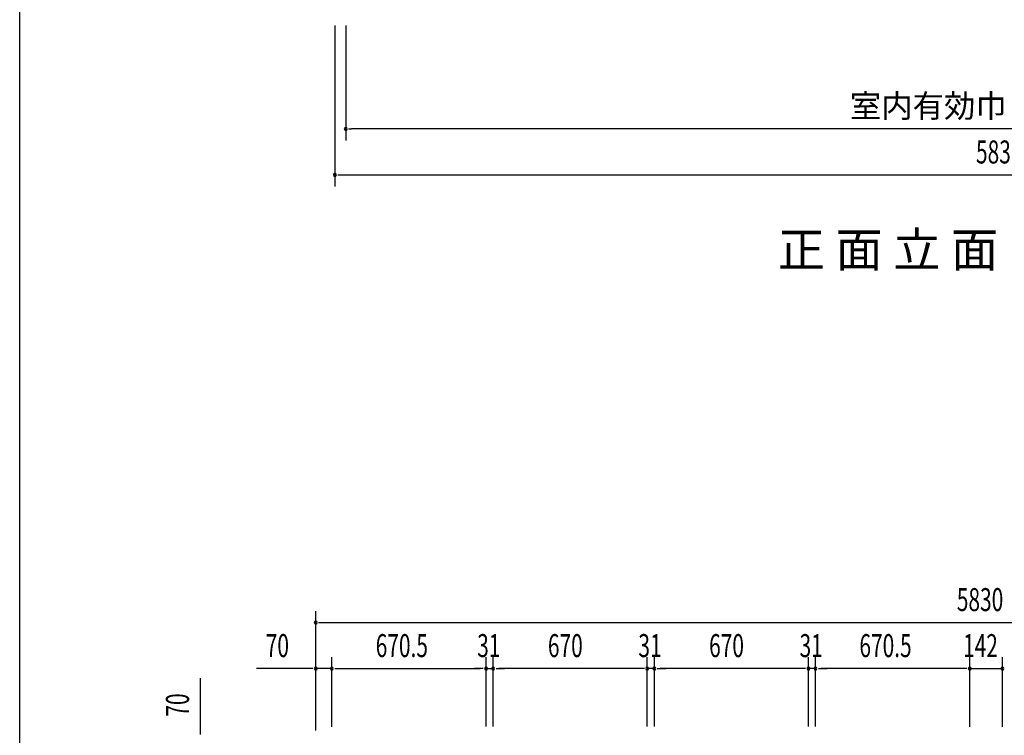
# Model space of a CAD drawing. Extents: x 543 to 20478, y 217 to 14052.
# Drawn here: x 543 to 4824, y 7027 to 10137 of the extents above; entities that cross this region are included whole.
import ezdxf
from ezdxf.enums import TextEntityAlignment as Align

# ---------------------------------------------------------------- set-up
doc = ezdxf.new("R2010")
doc.units = 0
doc.header["$LTSCALE"] = 50
doc.header["$MEASUREMENT"] = 0
for name, color, linetype in [('M1', 4, 'CONTINUOUS'), ('SUNPOU', 4, 'CONTINUOUS'), ('WAKUSEN-01', 50, 'CONTINUOUS')]:
    doc.layers.add(name, color=color, linetype=linetype)
doc.styles.add('00', font='ROMANS', dxfattribs={"width": 0.666667, "bigfont": 'BIGFONT'})
doc.styles.add('01', font='ROMANS', dxfattribs={"height": 3, "bigfont": 'BIGFONT'})

msp = doc.modelspace()

# ---------------------------------------------------------------- linework, layer by layer
at = {"layer": 'SUNPOU'}
for p, q in [((1913.4, 10112), (1913.4, 9412)), ((1960.4, 10112), (1960.4, 9612)), ((1972.9, 9662), (1985.4, 9662)), ((7671.4, 9662), (1985.4, 9662)), ((1925.9, 9462), (1938.4, 9462)), ((1938.4, 9462), (7718.4, 9462)), ((1830, 7047.3), (1830, 7566.4)), ((1842.5, 7516.4), (1855, 7516.4)), ((1855, 7516.4), (7635, 7516.4)), ((1830, 7047.3), (1830, 7366.4)), ((1900, 7064), (1900, 7366.4)), ((1900, 7064), (1900, 7366.4)), ((2570.5, 7064.4), (2570.5, 7366.4)), ((2570.5, 7064.4), (2570.5, 7366.4)), ((2601.5, 7064.4), (2601.5, 7366.4)), ((2601.5, 7064.4), (2601.5, 7366.4)), ((3271.5, 7064.4), (3271.5, 7366.4)), ((3271.5, 7064.4), (3271.5, 7366.4)), ((3302.5, 7064.4), (3302.5, 7366.4)), ((3302.5, 7064.4), (3302.5, 7366.4)), ((3972.5, 7064.4), (3972.5, 7366.4)), ((3972.5, 7064.4), (3972.5, 7366.4)), ((4003.5, 7064.4), (4003.5, 7366.4)), ((4003.5, 7064.4), (4003.5, 7366.4)), ((4674, 7064), (4674, 7366.4)), ((4674, 7064), (4674, 7366.4)), ((4816, 7064), (4816, 7366.4)), ((4816, 7064.8), (4816, 7366.4)), ((1805, 7316.4), (1572.1, 7316.4)), ((1817.5, 7316.4), (1805, 7316.4)), ((1900, 7316.4), (1830, 7316.4)), ((1912.5, 7316.4), (1925, 7316.4)), ((1912.5, 7316.4), (1925, 7316.4)), ((1925, 7316.4), (2545.5, 7316.4)), ((1925, 7316.4), (1950, 7316.4)), ((2545.5, 7316.4), (2520.5, 7316.4)), ((2558, 7316.4), (2545.5, 7316.4)), ((2558, 7316.4), (2545.5, 7316.4)), ((2570.5, 7316.4), (2601.5, 7316.4)), ((2614, 7316.4), (2626.5, 7316.4)), ((2614, 7316.4), (2626.5, 7316.4)), ((2626.5, 7316.4), (2651.5, 7316.4)), ((3246.5, 7316.4), (2626.5, 7316.4)), ((3246.5, 7316.4), (3221.5, 7316.4)), ((3259, 7316.4), (3246.5, 7316.4)), ((3259, 7316.4), (3246.5, 7316.4)), ((3302.5, 7316.4), (3271.5, 7316.4)), ((3315, 7316.4), (3327.5, 7316.4)), ((3315, 7316.4), (3327.5, 7316.4)), ((3327.5, 7316.4), (3352.5, 7316.4)), ((3947.5, 7316.4), (3327.5, 7316.4)), ((3947.5, 7316.4), (3922.5, 7316.4)), ((3960, 7316.4), (3947.5, 7316.4)), ((3960, 7316.4), (3947.5, 7316.4)), ((4003.5, 7316.4), (3972.5, 7316.4)), ((4016, 7316.4), (4028.5, 7316.4)), ((4016, 7316.4), (4028.5, 7316.4)), ((4649, 7316.4), (4028.5, 7316.4)), ((4028.5, 7316.4), (4053.5, 7316.4)), ((4649, 7316.4), (4624, 7316.4)), ((4661.5, 7316.4), (4649, 7316.4)), ((4661.5, 7316.4), (4649, 7316.4)), ((4674, 7316.4), (4816, 7316.4)), ((1328.6, 7042.2), (1328.6, 7275.1)), ((1328.6, 7029.7), (1328.6, 7042.2))]:
    msp.add_line(p, q, dxfattribs=at)
for centre, start, end in [((1960.4, 9662), 0, 180), ((1960.4, 9662), 180, 0), ((1913.4, 9462), 0, 180), ((1913.4, 9462), 180, 0), ((1830, 7516.4), 0, 180), ((1830, 7516.4), 180, 0), ((1830, 7316.4), 0, 180), ((1900, 7316.4), 0, 180), ((1900, 7316.4), 0, 180), ((2570.5, 7316.4), 0, 180), ((2570.5, 7316.4), 0, 180), ((2601.5, 7316.4), 0, 180), ((2601.5, 7316.4), 0, 180), ((3271.5, 7316.4), 0, 180), ((3271.5, 7316.4), 0, 180), ((3302.5, 7316.4), 0, 180), ((3302.5, 7316.4), 0, 180), ((3972.5, 7316.4), 0, 180), ((3972.5, 7316.4), 0, 180), ((4003.5, 7316.4), 0, 180), ((4003.5, 7316.4), 0, 180), ((4674, 7316.4), 0, 180), ((4674, 7316.4), 0, 180), ((4816, 7316.4), 0, 180), ((4816, 7316.4), 0, 180), ((1830, 7316.4), 180, 0), ((1900, 7316.4), 180, 0), ((1900, 7316.4), 180, 0), ((2570.5, 7316.4), 180, 0), ((2570.5, 7316.4), 180, 0), ((2601.5, 7316.4), 180, 0), ((2601.5, 7316.4), 180, 0), ((3271.5, 7316.4), 180, 0), ((3271.5, 7316.4), 180, 0), ((3302.5, 7316.4), 180, 0), ((3302.5, 7316.4), 180, 0), ((3972.5, 7316.4), 180, 0), ((3972.5, 7316.4), 180, 0), ((4003.5, 7316.4), 180, 0), ((4003.5, 7316.4), 180, 0), ((4674, 7316.4), 180, 0), ((4674, 7316.4), 180, 0), ((4816, 7316.4), 180, 0), ((4816, 7316.4), 180, 0)]:
    msp.add_arc(centre, 6.25, start, end, dxfattribs=at)
at = {"layer": 'WAKUSEN-01'}
msp.add_line((542.5, 517.5), (542.5, 14052.5), dxfattribs=at)

# ---------------------------------------------------------------- texts
at = {"layer": 'M1', "style": '01'}
msp.add_text('正 面 立 面 図', height=150.3, dxfattribs=at).set_placement((3839.5, 9062.2))
at = {"layer": 'SUNPOU', "style": '01'}
msp.add_text('室内有効巾', height=100, dxfattribs=at).set_placement((4835, 9712.1), align=Align.RIGHT)
at = {"layer": 'SUNPOU', "style": '00', "width": 0.666667}
for s, p in [('5830', (4701.4, 9512)), ('5830', (4618, 7566.4)), ('70', (1612.6, 7366.4)), ('670.5', (2090.8, 7366.4)), ('31', (2532.1, 7366.4)), ('670', (2839.7, 7366.4)), ('31', (3233.1, 7366.4)), ('670', (3540.7, 7366.4)), ('31', (3934.1, 7366.4)), ('670.5', (4194.3, 7366.4)), ('142', (4645, 7366.4))]:
    msp.add_text(s, height=100, dxfattribs=at).set_placement(p)
msp.add_text('70', height=100, rotation=90, dxfattribs=at).set_placement((1278.6, 7107.7))

doc.saveas('drawing.dxf')
